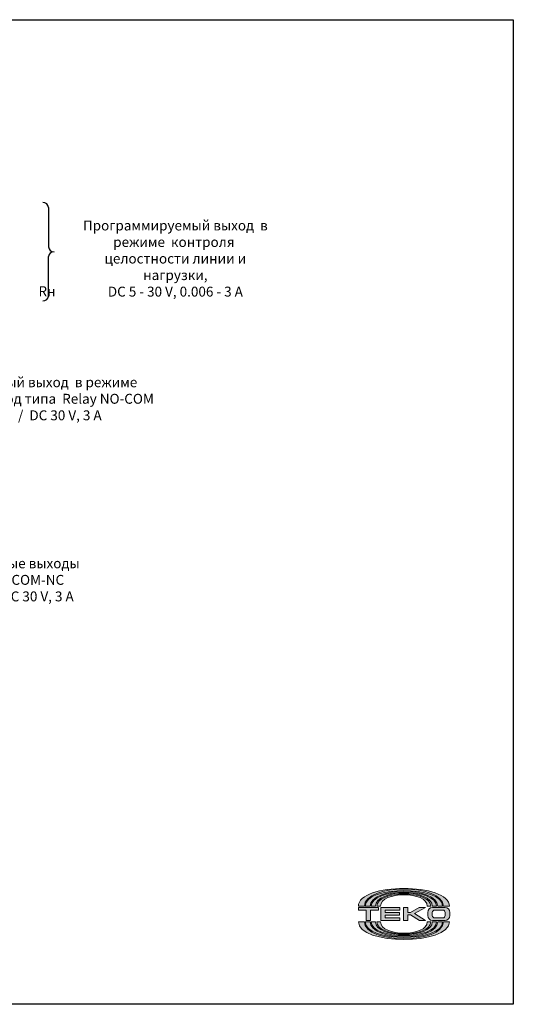
# Model space of a CAD drawing. Units: millimetres. Extents: x 336 to 701, y 494 to 742.
# Drawn here: x 576 to 701, y 494 to 742 of the extents above; entities that cross this region are included whole.
import ezdxf

# ---------------------------------------------------------------- set-up
doc = ezdxf.new("R2010")
doc.units = ezdxf.units.MM
doc.layers.add('layer 1', color=7, linetype='Continuous')
doc.layers.add('Схема', color=7, linetype='Continuous', lineweight=30)
doc.styles.get("Standard").update_dxf_attribs({"font": 'arial.ttf'})

msp = doc.modelspace()

# ---------------------------------------------------------------- hatches: boundary and pattern name
at = {"layer": 'layer 1', "lineweight": 0}
h = msp.add_hatch(color=256, dxfattribs=at)
h.dxf.hatch_style = 1
edge = h.paths.add_edge_path()
edge.add_spline(control_points=[(663.24, 518.96), (663.24, 524.68), (683.16, 524.68), (683.16, 518.96), (683.16, 518.96), (683.16, 518.96), (683.16, 518.96), (683.16, 518.96)], knot_values=[0.57143, 0.57143, 0.57143, 0.57143, 0.714286, 0.714286, 0.714286, 0.714286, 0.714289, 0.714289, 0.714289, 0.714289], degree=3, periodic=0)
edge.add_spline(control_points=[(683.16, 518.96), (683.16, 518.96), (684.7, 518.96), (684.7, 518.96)], knot_values=[0.714289, 0.714289, 0.714289, 0.714289, 1, 1, 1, 1], degree=3, periodic=0)
edge.add_spline(control_points=[(684.7, 518.96), (684.7, 521.96), (678.95, 523.45), (673.21, 523.46), (673.21, 523.46), (673.21, 523.46), (673.21, 523.46), (673.21, 523.46)], knot_values=[0, 0, 0, 0, 0.142857, 0.142857, 0.142857, 0.142857, 0.142859, 0.142859, 0.142859, 0.142859], degree=3, periodic=0)
edge.add_spline(control_points=[(673.21, 523.46), (673.21, 523.46), (673.2, 523.46), (673.2, 523.46), (673.2, 523.46), (673.2, 523.46), (673.2, 523.46), (673.2, 523.46)], knot_values=[0.142859, 0.142859, 0.142859, 0.142859, 0.285714, 0.285714, 0.285714, 0.285714, 0.285716, 0.285716, 0.285716, 0.285716], degree=3, periodic=0)
edge.add_spline(control_points=[(673.2, 523.46), (667.45, 523.45), (661.71, 521.96), (661.71, 518.96), (661.71, 518.96), (661.71, 518.96), (661.71, 518.96), (661.71, 518.96)], knot_values=[0.285716, 0.285716, 0.285716, 0.285716, 0.428571, 0.428571, 0.428571, 0.428571, 0.428573, 0.428573, 0.428573, 0.428573], degree=3, periodic=0)
edge.add_spline(control_points=[(661.71, 518.96), (661.71, 518.96), (663.24, 518.96), (663.24, 518.96), (663.24, 518.96), (663.24, 518.96), (663.24, 518.96), (663.24, 518.96)], knot_values=[0.428573, 0.428573, 0.428573, 0.428573, 0.571429, 0.571429, 0.571429, 0.571429, 0.57143, 0.57143, 0.57143, 0.57143], degree=3, periodic=0)
edge = h.paths.add_edge_path(flags=17)
edge.add_spline(control_points=[(664.68, 518.96), (664.68, 524.01), (681.72, 524.01), (681.72, 518.96), (681.72, 518.96), (681.72, 518.96), (681.72, 518.96), (681.72, 518.96)], knot_values=[0.400002, 0.400002, 0.400002, 0.400002, 0.6, 0.6, 0.6, 0.6, 0.600004, 0.600004, 0.600004, 0.600004], degree=3, periodic=0)
edge.add_spline(control_points=[(681.72, 518.96), (681.72, 518.96), (682.98, 518.96), (682.98, 518.96)], knot_values=[0.600004, 0.600004, 0.600004, 0.600004, 1, 1, 1, 1], degree=3, periodic=0)
edge.add_spline(control_points=[(682.98, 518.96), (682.98, 524.28), (663.42, 524.28), (663.42, 518.96), (663.42, 518.96), (663.42, 518.96), (663.42, 518.96), (663.42, 518.96)], knot_values=[0, 0, 0, 0, 0.2, 0.2, 0.2, 0.2, 0.200002, 0.200002, 0.200002, 0.200002], degree=3, periodic=0)
edge.add_spline(control_points=[(663.42, 518.96), (663.42, 518.96), (664.68, 518.96), (664.68, 518.96), (664.68, 518.96), (664.68, 518.96), (664.68, 518.96), (664.68, 518.96)], knot_values=[0.200002, 0.200002, 0.200002, 0.200002, 0.4, 0.4, 0.4, 0.4, 0.400002, 0.400002, 0.400002, 0.400002], degree=3, periodic=0)
edge = h.paths.add_edge_path(flags=16)
edge.add_spline(control_points=[(666.04, 518.96), (666.04, 523.38), (680.37, 523.38), (680.37, 518.96), (680.37, 518.96), (680.37, 518.96), (680.37, 518.96), (680.37, 518.96)], knot_values=[0.400002, 0.400002, 0.400002, 0.400002, 0.6, 0.6, 0.6, 0.6, 0.600004, 0.600004, 0.600004, 0.600004], degree=3, periodic=0)
edge.add_spline(control_points=[(680.37, 518.96), (680.37, 518.96), (681.45, 518.96), (681.45, 518.96)], knot_values=[0.600004, 0.600004, 0.600004, 0.600004, 1, 1, 1, 1], degree=3, periodic=0)
edge.add_spline(control_points=[(681.45, 518.96), (681.45, 523.65), (664.95, 523.65), (664.95, 518.96), (664.95, 518.96), (664.95, 518.96), (664.95, 518.96), (664.95, 518.96)], knot_values=[0, 0, 0, 0, 0.2, 0.2, 0.2, 0.2, 0.200002, 0.200002, 0.200002, 0.200002], degree=3, periodic=0)
edge.add_spline(control_points=[(664.95, 518.96), (664.95, 518.96), (666.04, 518.96), (666.04, 518.96), (666.04, 518.96), (666.04, 518.96), (666.04, 518.96), (666.04, 518.96)], knot_values=[0.200002, 0.200002, 0.200002, 0.200002, 0.4, 0.4, 0.4, 0.4, 0.400002, 0.400002, 0.400002, 0.400002], degree=3, periodic=0)
edge = h.paths.add_edge_path(flags=16)
edge.add_spline(control_points=[(667.3, 518.96), (667.3, 522.83), (679.11, 522.83), (679.11, 518.96), (679.11, 518.96), (679.11, 518.96), (679.11, 518.96), (679.11, 518.96)], knot_values=[0.400002, 0.400002, 0.400002, 0.400002, 0.6, 0.6, 0.6, 0.6, 0.600004, 0.600004, 0.600004, 0.600004], degree=3, periodic=0)
edge.add_spline(control_points=[(679.11, 518.96), (679.11, 518.96), (680.01, 518.96), (680.01, 518.96)], knot_values=[0.600004, 0.600004, 0.600004, 0.600004, 1, 1, 1, 1], degree=3, periodic=0)
edge.add_spline(control_points=[(680.01, 518.96), (680.01, 523.11), (666.4, 523.11), (666.4, 518.96), (666.4, 518.96), (666.4, 518.96), (666.4, 518.96), (666.4, 518.96)], knot_values=[0, 0, 0, 0, 0.2, 0.2, 0.2, 0.2, 0.200002, 0.200002, 0.200002, 0.200002], degree=3, periodic=0)
edge.add_spline(control_points=[(666.4, 518.96), (666.4, 518.96), (667.3, 518.96), (667.3, 518.96), (667.3, 518.96), (667.3, 518.96), (667.3, 518.96), (667.3, 518.96)], knot_values=[0.200002, 0.200002, 0.200002, 0.200002, 0.4, 0.4, 0.4, 0.4, 0.400002, 0.400002, 0.400002, 0.400002], degree=3, periodic=0)
edge = h.paths.add_edge_path()
edge.add_spline(control_points=[(666.76, 518.01), (666.76, 518.01), (666.76, 518.01), (666.76, 518.01), (666.76, 518.01), (666.76, 518.01), (666.76, 518.64), (666.76, 518.64)], knot_values=[0.111112, 0.111112, 0.111112, 0.111112, 0.111113, 0.111113, 0.111113, 0.111113, 0.222223, 0.222223, 0.222223, 0.222223], degree=3, periodic=0)
edge.add_spline(control_points=[(666.76, 518.64), (666.76, 518.64), (666.76, 518.64), (666.76, 518.64), (666.76, 518.64), (666.76, 518.64), (665.49, 518.64), (664.23, 518.64)], knot_values=[0.055556, 0.055556, 0.055556, 0.055556, 0.055557, 0.055557, 0.055557, 0.055557, 0.111112, 0.111112, 0.111112, 0.111112], degree=3, periodic=0)
edge.add_spline(control_points=[(664.23, 518.64), (662.97, 518.64), (661.71, 518.64), (661.71, 518.64), (661.71, 518.64), (661.71, 518.01), (661.71, 518.01)], knot_values=[0.77778, 0.77778, 0.77778, 0.77778, 0.833336, 0.833336, 0.833336, 1.055556, 1.055556, 1.055556, 1.055556], degree=3, periodic=0)
edge.add_spline(control_points=[(661.71, 518.01), (661.71, 518.01), (661.71, 518.01), (661.71, 518.01), (661.71, 518.01), (661.71, 518.01), (663.69, 518.01), (663.69, 518.01)], knot_values=[0.666668, 0.666668, 0.666668, 0.666668, 0.66667, 0.66667, 0.66667, 0.66667, 0.77778, 0.77778, 0.77778, 0.77778], degree=3, periodic=0)
edge.add_spline(control_points=[(663.69, 518.01), (663.69, 518.01), (663.69, 518.01), (663.69, 518.01), (663.69, 518.01), (663.69, 518.01), (663.69, 515.4), (663.69, 515.4)], knot_values=[0.555557, 0.555557, 0.555557, 0.555557, 0.555558, 0.555558, 0.555558, 0.555558, 0.666668, 0.666668, 0.666668, 0.666668], degree=3, periodic=0)
edge.add_spline(control_points=[(663.69, 515.4), (663.69, 515.4), (663.69, 515.4), (663.69, 515.4), (663.69, 515.4), (663.69, 515.4), (664.77, 515.4), (664.77, 515.4)], knot_values=[0.444446, 0.444446, 0.444446, 0.444446, 0.444447, 0.444447, 0.444447, 0.444447, 0.555557, 0.555557, 0.555557, 0.555557], degree=3, periodic=0)
edge.add_spline(control_points=[(664.77, 515.4), (664.77, 515.4), (664.77, 515.4), (664.77, 515.4), (664.77, 515.4), (664.77, 515.4), (664.77, 518.01), (664.77, 518.01)], knot_values=[0.333334, 0.333334, 0.333334, 0.333334, 0.333336, 0.333336, 0.333336, 0.333336, 0.444446, 0.444446, 0.444446, 0.444446], degree=3, periodic=0)
edge.add_spline(control_points=[(664.77, 518.01), (664.77, 518.01), (664.77, 518.01), (664.77, 518.01), (664.77, 518.01), (664.77, 518.01), (666.76, 518.01), (666.76, 518.01)], knot_values=[0.222223, 0.222223, 0.222223, 0.222223, 0.222224, 0.222224, 0.222224, 0.222224, 0.333334, 0.333334, 0.333334, 0.333334], degree=3, periodic=0)
edge = h.paths.add_edge_path()
edge.add_spline(control_points=[(668.47, 517.38), (668.47, 517.38), (668.47, 517.38), (668.47, 517.38), (668.47, 517.38), (668.47, 517.38), (668.47, 518.01), (668.47, 518.01)], knot_values=[0.23077, 0.23077, 0.23077, 0.23077, 0.230771, 0.230771, 0.230771, 0.230771, 0.307693, 0.307693, 0.307693, 0.307693], degree=3, periodic=0)
edge.add_spline(control_points=[(668.47, 518.01), (668.47, 518.01), (668.47, 518.01), (668.47, 518.01), (668.47, 518.01), (668.47, 518.01), (672.17, 518.01), (672.17, 518.01)], knot_values=[0.153847, 0.153847, 0.153847, 0.153847, 0.153848, 0.153848, 0.153848, 0.153848, 0.23077, 0.23077, 0.23077, 0.23077], degree=3, periodic=0)
edge.add_spline(control_points=[(672.17, 518.01), (672.17, 518.01), (672.17, 518.01), (672.17, 518.01), (672.17, 518.01), (672.17, 518.01), (672.17, 518.64), (672.17, 518.64)], knot_values=[0.076924, 0.076924, 0.076924, 0.076924, 0.076925, 0.076925, 0.076925, 0.076925, 0.153847, 0.153847, 0.153847, 0.153847], degree=3, periodic=0)
edge.add_spline(control_points=[(672.17, 518.64), (672.17, 518.64), (672.17, 518.64), (672.17, 518.64), (672.17, 518.64), (672.17, 518.64), (670.97, 518.64), (669.78, 518.64)], knot_values=[0.038462, 0.038462, 0.038462, 0.038462, 0.038462, 0.038462, 0.038462, 0.038462, 0.076924, 0.076924, 0.076924, 0.076924], degree=3, periodic=0)
edge.add_spline(control_points=[(669.78, 518.64), (668.58, 518.64), (667.39, 518.64), (667.39, 518.64), (667.39, 518.64), (667.39, 515.4), (667.39, 515.4)], knot_values=[0.846155, 0.846155, 0.846155, 0.846155, 0.884617, 0.884617, 0.884617, 1.038462, 1.038462, 1.038462, 1.038462], degree=3, periodic=0)
edge.add_spline(control_points=[(667.39, 515.4), (667.39, 515.4), (667.39, 515.4), (667.39, 515.4), (667.39, 515.4), (667.39, 515.4), (672.17, 515.4), (672.17, 515.4)], knot_values=[0.769232, 0.769232, 0.769232, 0.769232, 0.769233, 0.769233, 0.769233, 0.769233, 0.846155, 0.846155, 0.846155, 0.846155], degree=3, periodic=0)
edge.add_spline(control_points=[(672.17, 515.4), (672.17, 515.4), (672.17, 515.4), (672.17, 515.4), (672.17, 515.4), (672.17, 515.4), (672.17, 516.03), (672.17, 516.03)], knot_values=[0.692308, 0.692308, 0.692308, 0.692308, 0.692309, 0.692309, 0.692309, 0.692309, 0.769232, 0.769232, 0.769232, 0.769232], degree=3, periodic=0)
edge.add_spline(control_points=[(672.17, 516.03), (672.17, 516.03), (672.17, 516.03), (672.17, 516.03), (672.17, 516.03), (672.17, 516.03), (668.47, 516.03), (668.47, 516.03)], knot_values=[0.615385, 0.615385, 0.615385, 0.615385, 0.615386, 0.615386, 0.615386, 0.615386, 0.692308, 0.692308, 0.692308, 0.692308], degree=3, periodic=0)
edge.add_spline(control_points=[(668.47, 516.03), (668.47, 516.03), (668.47, 516.03), (668.47, 516.03), (668.47, 516.03), (668.47, 516.03), (668.47, 516.75), (668.47, 516.75)], knot_values=[0.538462, 0.538462, 0.538462, 0.538462, 0.538463, 0.538463, 0.538463, 0.538463, 0.615385, 0.615385, 0.615385, 0.615385], degree=3, periodic=0)
edge.add_spline(control_points=[(668.47, 516.75), (668.47, 516.75), (668.47, 516.75), (668.47, 516.75), (668.47, 516.75), (668.47, 516.75), (672.08, 516.75), (672.08, 516.75)], knot_values=[0.461539, 0.461539, 0.461539, 0.461539, 0.46154, 0.46154, 0.46154, 0.46154, 0.538462, 0.538462, 0.538462, 0.538462], degree=3, periodic=0)
edge.add_spline(control_points=[(672.08, 516.75), (672.08, 516.75), (672.08, 516.75), (672.08, 516.75), (672.08, 516.75), (672.08, 516.75), (672.08, 517.38), (672.08, 517.38)], knot_values=[0.384616, 0.384616, 0.384616, 0.384616, 0.384617, 0.384617, 0.384617, 0.384617, 0.461539, 0.461539, 0.461539, 0.461539], degree=3, periodic=0)
edge.add_spline(control_points=[(672.08, 517.38), (672.08, 517.38), (672.08, 517.38), (672.08, 517.38), (672.08, 517.38), (672.08, 517.38), (668.47, 517.38), (668.47, 517.38)], knot_values=[0.307693, 0.307693, 0.307693, 0.307693, 0.307694, 0.307694, 0.307694, 0.307694, 0.384616, 0.384616, 0.384616, 0.384616], degree=3, periodic=0)
edge = h.paths.add_edge_path()
edge.add_spline(control_points=[(674.15, 516.84), (674.15, 516.84), (674.15, 516.84), (674.15, 516.84), (674.15, 516.84), (674.15, 516.84), (674.87, 516.84), (674.87, 516.84)], knot_values=[0.642858, 0.642858, 0.642858, 0.642858, 0.642859, 0.642859, 0.642859, 0.642859, 0.714286, 0.714286, 0.714286, 0.714286], degree=3, periodic=0)
edge.add_spline(control_points=[(674.87, 516.84), (674.87, 516.84), (674.87, 516.84), (674.87, 516.84), (674.87, 516.84), (674.87, 516.84), (677.12, 515.4), (677.12, 515.4)], knot_values=[0.571429, 0.571429, 0.571429, 0.571429, 0.57143, 0.57143, 0.57143, 0.57143, 0.642858, 0.642858, 0.642858, 0.642858], degree=3, periodic=0)
edge.add_spline(control_points=[(677.12, 515.4), (677.12, 515.4), (677.12, 515.4), (677.12, 515.4), (677.12, 515.4), (677.12, 515.4), (678.66, 515.4), (678.66, 515.4)], knot_values=[0.500001, 0.500001, 0.500001, 0.500001, 0.500001, 0.500001, 0.500001, 0.500001, 0.571429, 0.571429, 0.571429, 0.571429], degree=3, periodic=0)
edge.add_spline(control_points=[(678.66, 515.4), (678.66, 515.4), (678.66, 515.4), (678.66, 515.4), (678.66, 515.4), (678.66, 515.4), (675.86, 517.11), (675.86, 517.11)], knot_values=[0.428572, 0.428572, 0.428572, 0.428572, 0.428573, 0.428573, 0.428573, 0.428573, 0.500001, 0.500001, 0.500001, 0.500001], degree=3, periodic=0)
edge.add_spline(control_points=[(675.86, 517.11), (675.86, 517.11), (675.86, 517.11), (675.86, 517.11), (675.86, 517.11), (675.86, 517.11), (678.66, 518.64), (678.66, 518.64)], knot_values=[0.357144, 0.357144, 0.357144, 0.357144, 0.357144, 0.357144, 0.357144, 0.357144, 0.428572, 0.428572, 0.428572, 0.428572], degree=3, periodic=0)
edge.add_spline(control_points=[(678.66, 518.64), (678.66, 518.64), (678.66, 518.64), (678.66, 518.64), (678.66, 518.64), (678.66, 518.64), (677.03, 518.64), (677.03, 518.64)], knot_values=[0.285715, 0.285715, 0.285715, 0.285715, 0.285716, 0.285716, 0.285716, 0.285716, 0.357144, 0.357144, 0.357144, 0.357144], degree=3, periodic=0)
edge.add_spline(control_points=[(677.03, 518.64), (677.03, 518.64), (677.03, 518.64), (677.03, 518.64), (677.03, 518.64), (677.03, 518.64), (674.87, 517.38), (674.87, 517.38)], knot_values=[0.214286, 0.214286, 0.214286, 0.214286, 0.214287, 0.214287, 0.214287, 0.214287, 0.285715, 0.285715, 0.285715, 0.285715], degree=3, periodic=0)
edge.add_spline(control_points=[(674.87, 517.38), (674.87, 517.38), (674.87, 517.38), (674.87, 517.38), (674.87, 517.38), (674.87, 517.38), (674.15, 517.38), (674.15, 517.38)], knot_values=[0.142858, 0.142858, 0.142858, 0.142858, 0.142859, 0.142859, 0.142859, 0.142859, 0.214286, 0.214286, 0.214286, 0.214286], degree=3, periodic=0)
edge.add_spline(control_points=[(674.15, 517.38), (674.15, 517.38), (674.15, 517.38), (674.15, 517.38), (674.15, 517.38), (674.15, 517.38), (674.15, 518.64), (674.15, 518.64)], knot_values=[0.071429, 0.071429, 0.071429, 0.071429, 0.07143, 0.07143, 0.07143, 0.07143, 0.142858, 0.142858, 0.142858, 0.142858], degree=3, periodic=0)
edge.add_spline(control_points=[(674.15, 518.64), (674.15, 518.64), (674.15, 518.64), (674.15, 518.64), (674.15, 518.64), (674.15, 518.64), (673.88, 518.64), (673.61, 518.64)], knot_values=[0.035714, 0.035714, 0.035714, 0.035714, 0.035715, 0.035715, 0.035715, 0.035715, 0.071429, 0.071429, 0.071429, 0.071429], degree=3, periodic=0)
edge.add_spline(control_points=[(673.61, 518.64), (673.34, 518.64), (673.07, 518.64), (673.07, 518.64), (673.07, 518.64), (673.07, 515.4), (673.07, 515.4)], knot_values=[0.857144, 0.857144, 0.857144, 0.857144, 0.892859, 0.892859, 0.892859, 1.035714, 1.035714, 1.035714, 1.035714], degree=3, periodic=0)
edge.add_spline(control_points=[(673.07, 515.4), (673.07, 515.4), (673.07, 515.4), (673.07, 515.4), (673.07, 515.4), (673.07, 515.4), (674.15, 515.4), (674.15, 515.4)], knot_values=[0.785715, 0.785715, 0.785715, 0.785715, 0.785716, 0.785716, 0.785716, 0.785716, 0.857144, 0.857144, 0.857144, 0.857144], degree=3, periodic=0)
edge.add_spline(control_points=[(674.15, 515.4), (674.15, 515.4), (674.15, 515.4), (674.15, 515.4), (674.15, 515.4), (674.15, 515.4), (674.15, 516.84), (674.15, 516.84)], knot_values=[0.714286, 0.714286, 0.714286, 0.714286, 0.714287, 0.714287, 0.714287, 0.714287, 0.785715, 0.785715, 0.785715, 0.785715], degree=3, periodic=0)
edge = h.paths.add_edge_path()
edge.add_spline(control_points=[(683.57, 515.4), (684.24, 515.4), (684.79, 515.94), (684.79, 516.61), (684.79, 516.61), (684.79, 516.61), (684.79, 516.61), (684.79, 516.61)], knot_values=[0.555557, 0.555557, 0.555557, 0.555557, 0.666667, 0.666667, 0.666667, 0.666667, 0.666668, 0.666668, 0.666668, 0.666668], degree=3, periodic=0)
edge.add_spline(control_points=[(684.79, 516.61), (684.79, 516.61), (684.79, 517.43), (684.79, 517.43), (684.79, 517.43), (684.79, 518.1), (684.24, 518.64), (683.57, 518.64)], knot_values=[0.666668, 0.666668, 0.666668, 0.666668, 0.777778, 0.777778, 0.777778, 0.777778, 1, 1, 1, 1], degree=3, periodic=0)
edge.add_spline(control_points=[(683.57, 518.64), (683.57, 518.64), (682.78, 518.64), (681.99, 518.64)], knot_values=[0, 0, 0, 0, 0.055556, 0.055556, 0.055556, 0.055556], degree=3, periodic=0)
edge.add_spline(control_points=[(681.99, 518.64), (681.2, 518.64), (680.41, 518.64), (680.41, 518.64), (680.41, 518.64), (680.41, 518.64), (680.41, 518.64), (680.41, 518.64)], knot_values=[0.055556, 0.055556, 0.055556, 0.055556, 0.111111, 0.111111, 0.111111, 0.111111, 0.111112, 0.111112, 0.111112, 0.111112], degree=3, periodic=0)
edge.add_spline(control_points=[(680.41, 518.64), (679.74, 518.64), (679.2, 518.1), (679.2, 517.43), (679.2, 517.43), (679.2, 517.43), (679.2, 517.43), (679.2, 517.43)], knot_values=[0.111112, 0.111112, 0.111112, 0.111112, 0.222222, 0.222222, 0.222222, 0.222222, 0.222223, 0.222223, 0.222223, 0.222223], degree=3, periodic=0)
edge.add_spline(control_points=[(679.2, 517.43), (679.2, 517.43), (679.2, 516.61), (679.2, 516.61), (679.2, 516.61), (679.2, 516.61), (679.2, 516.61), (679.2, 516.61)], knot_values=[0.222223, 0.222223, 0.222223, 0.222223, 0.333333, 0.333333, 0.333333, 0.333333, 0.333334, 0.333334, 0.333334, 0.333334], degree=3, periodic=0)
edge.add_spline(control_points=[(679.2, 516.61), (679.2, 515.94), (679.74, 515.4), (680.41, 515.4), (680.41, 515.4), (680.41, 515.4), (680.41, 515.4), (680.41, 515.4)], knot_values=[0.333334, 0.333334, 0.333334, 0.333334, 0.444444, 0.444444, 0.444444, 0.444444, 0.444446, 0.444446, 0.444446, 0.444446], degree=3, periodic=0)
edge.add_spline(control_points=[(680.41, 515.4), (680.41, 515.4), (683.57, 515.4), (683.57, 515.4), (683.57, 515.4), (683.57, 515.4), (683.57, 515.4), (683.57, 515.4)], knot_values=[0.444446, 0.444446, 0.444446, 0.444446, 0.555556, 0.555556, 0.555556, 0.555556, 0.555557, 0.555557, 0.555557, 0.555557], degree=3, periodic=0)
edge = h.paths.add_edge_path(flags=16)
edge.add_spline(control_points=[(680.98, 516.03), (680.64, 516.03), (680.37, 516.3), (680.37, 516.65), (680.37, 516.65), (680.37, 516.65), (680.37, 516.65), (680.37, 516.65)], knot_values=[0.222223, 0.222223, 0.222223, 0.222223, 0.333333, 0.333333, 0.333333, 0.333333, 0.333334, 0.333334, 0.333334, 0.333334], degree=3, periodic=0)
edge.add_spline(control_points=[(680.37, 516.65), (680.37, 516.65), (680.37, 517.4), (680.37, 517.4), (680.37, 517.4), (680.37, 517.4), (680.37, 517.4), (680.37, 517.4)], knot_values=[0.333334, 0.333334, 0.333334, 0.333334, 0.444444, 0.444444, 0.444444, 0.444444, 0.444446, 0.444446, 0.444446, 0.444446], degree=3, periodic=0)
edge.add_spline(control_points=[(680.37, 517.4), (680.37, 517.74), (680.64, 518.01), (680.98, 518.01), (680.98, 518.01), (680.98, 518.01), (680.98, 518.01), (680.98, 518.01)], knot_values=[0.444446, 0.444446, 0.444446, 0.444446, 0.555556, 0.555556, 0.555556, 0.555556, 0.555557, 0.555557, 0.555557, 0.555557], degree=3, periodic=0)
edge.add_spline(control_points=[(680.98, 518.01), (680.98, 518.01), (683, 518.01), (683, 518.01), (683, 518.01), (683, 518.01), (683, 518.01), (683, 518.01)], knot_values=[0.555557, 0.555557, 0.555557, 0.555557, 0.666667, 0.666667, 0.666667, 0.666667, 0.666668, 0.666668, 0.666668, 0.666668], degree=3, periodic=0)
edge.add_spline(control_points=[(683, 518.01), (683.34, 518.01), (683.61, 517.74), (683.61, 517.4), (683.61, 517.4), (683.61, 517.4), (683.61, 517.4), (683.61, 517.4)], knot_values=[0.666668, 0.666668, 0.666668, 0.666668, 0.777778, 0.777778, 0.777778, 0.777778, 0.77778, 0.77778, 0.77778, 0.77778], degree=3, periodic=0)
edge.add_spline(control_points=[(683.61, 517.4), (683.61, 517.4), (683.61, 516.65), (683.61, 516.65)], knot_values=[0.77778, 0.77778, 0.77778, 0.77778, 1, 1, 1, 1], degree=3, periodic=0)
edge.add_spline(control_points=[(683.61, 516.65), (683.61, 516.3), (683.34, 516.03), (683, 516.03), (683, 516.03), (683, 516.03), (683, 516.03), (683, 516.03)], knot_values=[0, 0, 0, 0, 0.111111, 0.111111, 0.111111, 0.111111, 0.111112, 0.111112, 0.111112, 0.111112], degree=3, periodic=0)
edge.add_spline(control_points=[(683, 516.03), (683, 516.03), (680.98, 516.03), (680.98, 516.03), (680.98, 516.03), (680.98, 516.03), (680.98, 516.03), (680.98, 516.03)], knot_values=[0.111112, 0.111112, 0.111112, 0.111112, 0.222222, 0.222222, 0.222222, 0.222222, 0.222223, 0.222223, 0.222223, 0.222223], degree=3, periodic=0)
edge = h.paths.add_edge_path(flags=16)
edge.add_spline(control_points=[(666.4, 515.08), (666.4, 515.08), (666.4, 515.08), (666.4, 515.08), (666.4, 515.08), (666.4, 510.94), (680.01, 510.94), (680.01, 515.08)], knot_values=[0, 0, 0, 0, 0.000002, 0.000002, 0.000002, 0.000002, 0.200002, 0.200002, 0.200002, 0.200002], degree=3, periodic=0)
edge.add_spline(control_points=[(680.01, 515.08), (680.01, 515.08), (679.11, 515.08), (679.11, 515.08)], knot_values=[0.600004, 0.600004, 0.600004, 0.600004, 1, 1, 1, 1], degree=3, periodic=0)
edge.add_spline(control_points=[(679.11, 515.08), (679.11, 515.08), (679.11, 515.08), (679.11, 515.08), (679.11, 515.08), (679.11, 511.21), (667.3, 511.21), (667.3, 515.08)], knot_values=[0.400002, 0.400002, 0.400002, 0.400002, 0.400006, 0.400006, 0.400006, 0.400006, 0.600004, 0.600004, 0.600004, 0.600004], degree=3, periodic=0)
edge.add_spline(control_points=[(667.3, 515.08), (667.3, 515.08), (667.3, 515.08), (667.3, 515.08), (667.3, 515.08), (667.3, 515.08), (666.4, 515.08), (666.4, 515.08)], knot_values=[0.200002, 0.200002, 0.200002, 0.200002, 0.200004, 0.200004, 0.200004, 0.200004, 0.400002, 0.400002, 0.400002, 0.400002], degree=3, periodic=0)
edge = h.paths.add_edge_path(flags=16)
edge.add_spline(control_points=[(664.95, 515.08), (664.95, 515.08), (664.95, 515.08), (664.95, 515.08), (664.95, 515.08), (664.95, 510.4), (681.45, 510.4), (681.45, 515.08)], knot_values=[0, 0, 0, 0, 0.000002, 0.000002, 0.000002, 0.000002, 0.200002, 0.200002, 0.200002, 0.200002], degree=3, periodic=0)
edge.add_spline(control_points=[(681.45, 515.08), (681.45, 515.08), (680.37, 515.08), (680.37, 515.08)], knot_values=[0.600004, 0.600004, 0.600004, 0.600004, 1, 1, 1, 1], degree=3, periodic=0)
edge.add_spline(control_points=[(680.37, 515.08), (680.37, 515.08), (680.37, 515.08), (680.37, 515.08), (680.37, 515.08), (680.37, 510.67), (666.04, 510.67), (666.04, 515.08)], knot_values=[0.400002, 0.400002, 0.400002, 0.400002, 0.400006, 0.400006, 0.400006, 0.400006, 0.600004, 0.600004, 0.600004, 0.600004], degree=3, periodic=0)
edge.add_spline(control_points=[(666.04, 515.08), (666.04, 515.08), (666.04, 515.08), (666.04, 515.08), (666.04, 515.08), (666.04, 515.08), (664.95, 515.08), (664.95, 515.08)], knot_values=[0.200002, 0.200002, 0.200002, 0.200002, 0.200004, 0.200004, 0.200004, 0.200004, 0.400002, 0.400002, 0.400002, 0.400002], degree=3, periodic=0)
edge = h.paths.add_edge_path(flags=17)
edge.add_spline(control_points=[(663.42, 515.08), (663.42, 515.08), (663.42, 515.08), (663.42, 515.08), (663.42, 515.08), (663.42, 509.76), (682.98, 509.76), (682.98, 515.08)], knot_values=[0, 0, 0, 0, 0.000002, 0.000002, 0.000002, 0.000002, 0.200002, 0.200002, 0.200002, 0.200002], degree=3, periodic=0)
edge.add_spline(control_points=[(682.98, 515.08), (682.98, 515.08), (681.72, 515.08), (681.72, 515.08)], knot_values=[0.600004, 0.600004, 0.600004, 0.600004, 1, 1, 1, 1], degree=3, periodic=0)
edge.add_spline(control_points=[(681.72, 515.08), (681.72, 515.08), (681.72, 515.08), (681.72, 515.08), (681.72, 515.08), (681.72, 510.04), (664.68, 510.03), (664.68, 515.08)], knot_values=[0.400002, 0.400002, 0.400002, 0.400002, 0.400006, 0.400006, 0.400006, 0.400006, 0.600004, 0.600004, 0.600004, 0.600004], degree=3, periodic=0)
edge.add_spline(control_points=[(664.68, 515.08), (664.68, 515.08), (664.68, 515.08), (664.68, 515.08), (664.68, 515.08), (664.68, 515.08), (663.42, 515.08), (663.42, 515.08)], knot_values=[0.200002, 0.200002, 0.200002, 0.200002, 0.200004, 0.200004, 0.200004, 0.200004, 0.400002, 0.400002, 0.400002, 0.400002], degree=3, periodic=0)
edge = h.paths.add_edge_path()
edge.add_spline(control_points=[(661.71, 515.08), (661.71, 515.08), (661.71, 515.08), (661.71, 515.08), (661.71, 515.08), (661.71, 509.09), (684.7, 509.09), (684.7, 515.08)], knot_values=[0, 0, 0, 0, 0.000002, 0.000002, 0.000002, 0.000002, 0.200002, 0.200002, 0.200002, 0.200002], degree=3, periodic=0)
edge.add_spline(control_points=[(684.7, 515.08), (684.7, 515.08), (683.16, 515.08), (683.16, 515.08)], knot_values=[0.600004, 0.600004, 0.600004, 0.600004, 1, 1, 1, 1], degree=3, periodic=0)
edge.add_spline(control_points=[(683.16, 515.08), (683.16, 515.08), (683.16, 515.08), (683.16, 515.08), (683.16, 515.08), (683.16, 509.36), (663.24, 509.36), (663.24, 515.08)], knot_values=[0.400002, 0.400002, 0.400002, 0.400002, 0.400006, 0.400006, 0.400006, 0.400006, 0.600004, 0.600004, 0.600004, 0.600004], degree=3, periodic=0)
edge.add_spline(control_points=[(663.24, 515.08), (663.24, 515.08), (663.24, 515.08), (663.24, 515.08), (663.24, 515.08), (663.24, 515.08), (661.71, 515.08), (661.71, 515.08)], knot_values=[0.200002, 0.200002, 0.200002, 0.200002, 0.200004, 0.200004, 0.200004, 0.200004, 0.400002, 0.400002, 0.400002, 0.400002], degree=3, periodic=0)

# ---------------------------------------------------------------- linework, layer by layer
at = {"lineweight": 30}
for p, q in [((583.51, 695.15), (583.51, 685.18)), ((583.51, 672.78), (583.51, 682.75))]:
    msp.add_line(p, q, dxfattribs=at)
for centre, start, end in [((582.19, 695.04), 4.4778, 93.2548), ((584.83, 685.29), 184.4778, 273.2548), ((584.83, 682.64), 86.7452, 175.5222), ((582.19, 672.89), 266.7452, 355.5222)]:
    msp.add_arc(centre, 1.32, start, end, dxfattribs=at)
at = {"layer": 'layer 1', "lineweight": 0}
for points, knots in [([(684.7, 518.96), (684.7, 521.96), (678.95, 523.45), (673.21, 523.46), (673.21, 523.46), (673.21, 523.46), (673.2, 523.46), (673.2, 523.46), (673.2, 523.46), (667.45, 523.45), (661.71, 521.96), (661.71, 518.96), (661.71, 518.96), (661.71, 518.96), (663.24, 518.96), (663.24, 518.96), (663.24, 518.96), (663.24, 524.68), (683.16, 524.68), (683.16, 518.96), (683.16, 518.96), (683.16, 518.96), (684.7, 518.96), (684.7, 518.96)], [0, 0, 0, 0, 0.142857, 0.142857, 0.142857, 0.142857, 0.285714, 0.285714, 0.285714, 0.285714, 0.428571, 0.428571, 0.428571, 0.428571, 0.571429, 0.571429, 0.571429, 0.571429, 0.714286, 0.714286, 0.714286, 0.714286, 1, 1, 1, 1]), ([(682.98, 518.96), (682.98, 524.28), (663.42, 524.28), (663.42, 518.96), (663.42, 518.96), (663.42, 518.96), (664.68, 518.96), (664.68, 518.96), (664.68, 518.96), (664.68, 524.01), (681.72, 524.01), (681.72, 518.96), (681.72, 518.96), (681.72, 518.96), (682.98, 518.96), (682.98, 518.96)], [0, 0, 0, 0, 0.2, 0.2, 0.2, 0.2, 0.4, 0.4, 0.4, 0.4, 0.6, 0.6, 0.6, 0.6, 1, 1, 1, 1]), ([(681.45, 518.96), (681.45, 523.65), (664.95, 523.65), (664.95, 518.96), (664.95, 518.96), (664.95, 518.96), (666.04, 518.96), (666.04, 518.96), (666.04, 518.96), (666.04, 523.38), (680.37, 523.38), (680.37, 518.96), (680.37, 518.96), (680.37, 518.96), (681.45, 518.96), (681.45, 518.96)], [0, 0, 0, 0, 0.2, 0.2, 0.2, 0.2, 0.4, 0.4, 0.4, 0.4, 0.6, 0.6, 0.6, 0.6, 1, 1, 1, 1]), ([(680.01, 518.96), (680.01, 523.11), (666.4, 523.11), (666.4, 518.96), (666.4, 518.96), (666.4, 518.96), (667.3, 518.96), (667.3, 518.96), (667.3, 518.96), (667.3, 522.83), (679.11, 522.83), (679.11, 518.96), (679.11, 518.96), (679.11, 518.96), (680.01, 518.96), (680.01, 518.96)], [0, 0, 0, 0, 0.2, 0.2, 0.2, 0.2, 0.4, 0.4, 0.4, 0.4, 0.6, 0.6, 0.6, 0.6, 1, 1, 1, 1]), ([(661.71, 518.64), (661.71, 518.64), (666.76, 518.64), (666.76, 518.64), (666.76, 518.64), (666.76, 518.64), (666.76, 518.01), (666.76, 518.01), (666.76, 518.01), (666.76, 518.01), (664.77, 518.01), (664.77, 518.01), (664.77, 518.01), (664.77, 518.01), (664.77, 515.4), (664.77, 515.4), (664.77, 515.4), (664.77, 515.4), (663.69, 515.4), (663.69, 515.4), (663.69, 515.4), (663.69, 515.4), (663.69, 518.01), (663.69, 518.01), (663.69, 518.01), (663.69, 518.01), (661.71, 518.01), (661.71, 518.01), (661.71, 518.01), (661.71, 518.01), (661.71, 518.64), (661.71, 518.64)], [0, 0, 0, 0, 0.111111, 0.111111, 0.111111, 0.111111, 0.222222, 0.222222, 0.222222, 0.222222, 0.333333, 0.333333, 0.333333, 0.333333, 0.444444, 0.444444, 0.444444, 0.444444, 0.555556, 0.555556, 0.555556, 0.555556, 0.666667, 0.666667, 0.666667, 0.666667, 0.777778, 0.777778, 0.777778, 0.777778, 1, 1, 1, 1]), ([(667.39, 518.64), (667.39, 518.64), (672.17, 518.64), (672.17, 518.64), (672.17, 518.64), (672.17, 518.64), (672.17, 518.01), (672.17, 518.01), (672.17, 518.01), (672.17, 518.01), (668.47, 518.01), (668.47, 518.01), (668.47, 518.01), (668.47, 518.01), (668.47, 517.38), (668.47, 517.38), (668.47, 517.38), (668.47, 517.38), (672.08, 517.38), (672.08, 517.38), (672.08, 517.38), (672.08, 517.38), (672.08, 516.75), (672.08, 516.75), (672.08, 516.75), (672.08, 516.75), (668.47, 516.75), (668.47, 516.75), (668.47, 516.75), (668.47, 516.75), (668.47, 516.03), (668.47, 516.03), (668.47, 516.03), (668.47, 516.03), (672.17, 516.03), (672.17, 516.03), (672.17, 516.03), (672.17, 516.03), (672.17, 515.4), (672.17, 515.4), (672.17, 515.4), (672.17, 515.4), (667.39, 515.4), (667.39, 515.4), (667.39, 515.4), (667.39, 515.4), (667.39, 518.64), (667.39, 518.64)], [0, 0, 0, 0, 0.076923, 0.076923, 0.076923, 0.076923, 0.153846, 0.153846, 0.153846, 0.153846, 0.230769, 0.230769, 0.230769, 0.230769, 0.307692, 0.307692, 0.307692, 0.307692, 0.384615, 0.384615, 0.384615, 0.384615, 0.461538, 0.461538, 0.461538, 0.461538, 0.538462, 0.538462, 0.538462, 0.538462, 0.615385, 0.615385, 0.615385, 0.615385, 0.692308, 0.692308, 0.692308, 0.692308, 0.769231, 0.769231, 0.769231, 0.769231, 0.846154, 0.846154, 0.846154, 0.846154, 1, 1, 1, 1]), ([(673.07, 518.64), (673.07, 518.64), (674.15, 518.64), (674.15, 518.64), (674.15, 518.64), (674.15, 518.64), (674.15, 517.38), (674.15, 517.38), (674.15, 517.38), (674.15, 517.38), (674.87, 517.38), (674.87, 517.38), (674.87, 517.38), (674.87, 517.38), (677.03, 518.64), (677.03, 518.64), (677.03, 518.64), (677.03, 518.64), (678.66, 518.64), (678.66, 518.64), (678.66, 518.64), (678.66, 518.64), (675.86, 517.11), (675.86, 517.11), (675.86, 517.11), (675.86, 517.11), (678.66, 515.4), (678.66, 515.4), (678.66, 515.4), (678.66, 515.4), (677.12, 515.4), (677.12, 515.4), (677.12, 515.4), (677.12, 515.4), (674.87, 516.84), (674.87, 516.84), (674.87, 516.84), (674.87, 516.84), (674.15, 516.84), (674.15, 516.84), (674.15, 516.84), (674.15, 516.84), (674.15, 515.4), (674.15, 515.4), (674.15, 515.4), (674.15, 515.4), (673.07, 515.4), (673.07, 515.4), (673.07, 515.4), (673.07, 515.4), (673.07, 518.64), (673.07, 518.64)], [0, 0, 0, 0, 0.071429, 0.071429, 0.071429, 0.071429, 0.142857, 0.142857, 0.142857, 0.142857, 0.214286, 0.214286, 0.214286, 0.214286, 0.285714, 0.285714, 0.285714, 0.285714, 0.357143, 0.357143, 0.357143, 0.357143, 0.428571, 0.428571, 0.428571, 0.428571, 0.5, 0.5, 0.5, 0.5, 0.571429, 0.571429, 0.571429, 0.571429, 0.642857, 0.642857, 0.642857, 0.642857, 0.714286, 0.714286, 0.714286, 0.714286, 0.785714, 0.785714, 0.785714, 0.785714, 0.857143, 0.857143, 0.857143, 0.857143, 1, 1, 1, 1]), ([(683.57, 518.64), (683.57, 518.64), (680.41, 518.64), (680.41, 518.64), (680.41, 518.64), (679.74, 518.64), (679.2, 518.1), (679.2, 517.43), (679.2, 517.43), (679.2, 517.43), (679.2, 516.61), (679.2, 516.61), (679.2, 516.61), (679.2, 515.94), (679.74, 515.4), (680.41, 515.4), (680.41, 515.4), (680.41, 515.4), (683.57, 515.4), (683.57, 515.4), (683.57, 515.4), (684.24, 515.4), (684.79, 515.94), (684.79, 516.61), (684.79, 516.61), (684.79, 516.61), (684.79, 517.43), (684.79, 517.43), (684.79, 517.43), (684.79, 518.1), (684.24, 518.64), (683.57, 518.64)], [0, 0, 0, 0, 0.111111, 0.111111, 0.111111, 0.111111, 0.222222, 0.222222, 0.222222, 0.222222, 0.333333, 0.333333, 0.333333, 0.333333, 0.444444, 0.444444, 0.444444, 0.444444, 0.555556, 0.555556, 0.555556, 0.555556, 0.666667, 0.666667, 0.666667, 0.666667, 0.777778, 0.777778, 0.777778, 0.777778, 1, 1, 1, 1]), ([(683.61, 516.65), (683.61, 516.3), (683.34, 516.03), (683, 516.03), (683, 516.03), (683, 516.03), (680.98, 516.03), (680.98, 516.03), (680.98, 516.03), (680.64, 516.03), (680.37, 516.3), (680.37, 516.65), (680.37, 516.65), (680.37, 516.65), (680.37, 517.4), (680.37, 517.4), (680.37, 517.4), (680.37, 517.74), (680.64, 518.01), (680.98, 518.01), (680.98, 518.01), (680.98, 518.01), (683, 518.01), (683, 518.01), (683, 518.01), (683.34, 518.01), (683.61, 517.74), (683.61, 517.4), (683.61, 517.4), (683.61, 517.4), (683.61, 516.65), (683.61, 516.65)], [0, 0, 0, 0, 0.111111, 0.111111, 0.111111, 0.111111, 0.222222, 0.222222, 0.222222, 0.222222, 0.333333, 0.333333, 0.333333, 0.333333, 0.444444, 0.444444, 0.444444, 0.444444, 0.555556, 0.555556, 0.555556, 0.555556, 0.666667, 0.666667, 0.666667, 0.666667, 0.777778, 0.777778, 0.777778, 0.777778, 1, 1, 1, 1]), ([(684.7, 515.08), (684.7, 509.09), (661.71, 509.09), (661.71, 515.08), (661.71, 515.08), (661.71, 515.08), (663.24, 515.08), (663.24, 515.08), (663.24, 515.08), (663.24, 509.36), (683.16, 509.36), (683.16, 515.08), (683.16, 515.08), (683.16, 515.08), (684.7, 515.08), (684.7, 515.08)], [0, 0, 0, 0, 0.2, 0.2, 0.2, 0.2, 0.4, 0.4, 0.4, 0.4, 0.6, 0.6, 0.6, 0.6, 1, 1, 1, 1]), ([(682.98, 515.08), (682.98, 509.76), (663.42, 509.76), (663.42, 515.08), (663.42, 515.08), (663.42, 515.08), (664.68, 515.08), (664.68, 515.08), (664.68, 515.08), (664.68, 510.03), (681.72, 510.03), (681.72, 515.08), (681.72, 515.08), (681.72, 515.08), (682.98, 515.08), (682.98, 515.08)], [0, 0, 0, 0, 0.2, 0.2, 0.2, 0.2, 0.4, 0.4, 0.4, 0.4, 0.6, 0.6, 0.6, 0.6, 1, 1, 1, 1]), ([(681.45, 515.08), (681.45, 510.4), (664.95, 510.4), (664.95, 515.08), (664.95, 515.08), (664.95, 515.08), (666.04, 515.08), (666.04, 515.08), (666.04, 515.08), (666.04, 510.67), (680.37, 510.67), (680.37, 515.08), (680.37, 515.08), (680.37, 515.08), (681.45, 515.08), (681.45, 515.08)], [0, 0, 0, 0, 0.2, 0.2, 0.2, 0.2, 0.4, 0.4, 0.4, 0.4, 0.6, 0.6, 0.6, 0.6, 1, 1, 1, 1]), ([(680.01, 515.08), (680.01, 510.94), (666.4, 510.94), (666.4, 515.08), (666.4, 515.08), (666.4, 515.08), (667.3, 515.08), (667.3, 515.08), (667.3, 515.08), (667.3, 511.21), (679.11, 511.21), (679.11, 515.08), (679.11, 515.08), (679.11, 515.08), (680.01, 515.08), (680.01, 515.08)], [0, 0, 0, 0, 0.2, 0.2, 0.2, 0.2, 0.4, 0.4, 0.4, 0.4, 0.6, 0.6, 0.6, 0.6, 1, 1, 1, 1])]:
    msp.add_open_spline(points, degree=3, knots=knots, dxfattribs=at)
at = {"layer": 'Схема', "lineweight": 30}
msp.add_lwpolyline([(336.06, 742.45), (700.81, 742.45), (700.81, 494.25), (336.06, 494.25)], close=True, dxfattribs=at)

# ---------------------------------------------------------------- texts
at = {"char_height": 2.5, "attachment_point": 5}
for s, width, heights, insert in [('Программируемый выход  в режиме  контроля  целостности линии и нагрузки, \\PDC 5 - 30 V, 0.006 - 3 A', 51.0041, [22.17], (615.53, 682.24)), ('{\\f@Malgun Gothic Semilight|b0|i0|c0|p34;R\\f@Malgun Gothic Semilight|b0|i0|c204|p34;н}', 50.4238, [0], (583.14, 674)), ('Программируемый выход  в режиме \\Pбез контроля - выход типа  Relay NO-COM \\PAC 250 V, 3 A  /  DC 30 V, 3 A', 82.5142, [0], (575.68, 646.89)), ('Программируемые выходы \\Pтипа Relay NO-COM-NC   \\PAC 250 V, 3 A  /  DC 30 V, 3 A', 63.4008, [0], (568.63, 601.24))]:
    msp.add_mtext_dynamic_manual_height_columns(s, width=width, gutter_width=12.5, heights=heights, dxfattribs=dict(at, insert=insert))

doc.saveas('drawing.dxf')
